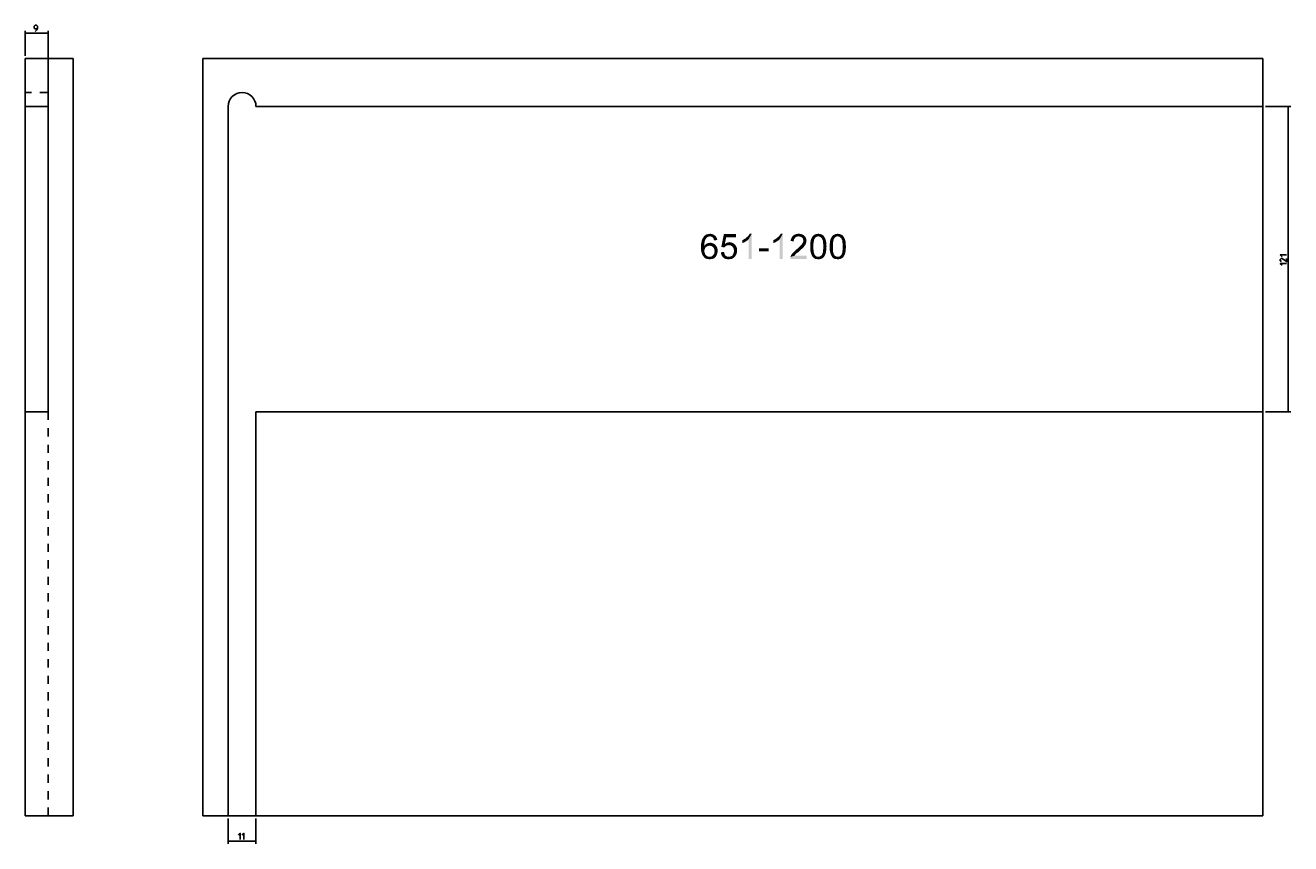
# Model space of a CAD drawing. Units: millimetres. Extents: x 51 to 552, y 72 to 396.
import ezdxf

# ---------------------------------------------------------------- set-up
doc = ezdxf.new("R2010")
doc.units = ezdxf.units.MM
doc.header["$LTSCALE"] = 32.67
doc.linetypes.add('HIDDEN', pattern=[0.2, 0.1, -0.1])
doc.layers.get('0').update_dxf_attribs({"linetype": 'CONTINUOUS'})
for name, color, linetype in [('ACHSEN', 7, 'CONTINUOUS'), ('DEFAULT_2', 8, 'HIDDEN'), ('DIMENSIONS', 7, 'CONTINUOUS')]:
    doc.layers.add(name, color=color, linetype=linetype)
doc.styles.get("Standard").update_dxf_attribs({"font": 'txt', "width": 0.8})
doc.dimstyles.new('DIMSTYLE_1', dxfattribs={"dimtxt": 2.5, "dimasz": 2.5, "dimexe": 0.18, "dimexo": 0.0625, "dimgap": 0.09, "dimtad": 1, "dimdsep": 46, "dimtxsty": 'STANDARD', "dimblk": '_FILLED', "dimblk1": '_FILLED', "dimblk2": '_FILLED', "dimcen": 0.09, "dimclrt": 5, "dimadec": 0, "dimazin": 0, "dimtp": 0.2, "dimtm": 0.2, "dimtfac": 1, "dimtofl": 0, "dimtmove": 0, "dimatfit": 3, "dimldrblk": '_FILLED', "dimfxl": 1, "dimtolj": 1, "dimarcsym": 0})
doc.dimstyles.new('DIMSTYLE_2', dxfattribs={"dimtxt": 2.5, "dimasz": 2.5, "dimexe": 0.18, "dimexo": 0.0625, "dimgap": 0.09, "dimtad": 1, "dimdsep": 46, "dimtxsty": 'STANDARD', "dimblk": '_FILLED', "dimblk1": '_FILLED', "dimblk2": '_FILLED', "dimcen": 0.09, "dimclrt": 5, "dimadec": 0, "dimazin": 0, "dimtp": 0.5, "dimtm": 0.5, "dimtfac": 1, "dimtofl": 0, "dimtmove": 0, "dimatfit": 3, "dimldrblk": '_FILLED', "dimfxl": 1, "dimtolj": 1, "dimarcsym": 0})

# ---------------------------------------------------------------- blocks, each defined once
blk = doc.blocks.new('_FILLED')
at = {"color": 0, "linetype": 'BYBLOCK'}
blk.add_solid([(0, 0), (-1, 0.15), (-1, -0.15)], dxfattribs=at)
blk = doc.blocks.new('*D0')
at = {"layer": 'DIMENSIONS', "color": 2, "linetype": 'CONTINUOUS'}
for p, q in [((130.96, 81.58), (130.96, 71.58)), ((141.96, 81.58), (141.96, 71.58)), ((130.96, 72.58), (136.46, 72.58)), ((141.96, 72.58), (136.46, 72.58))]:
    blk.add_line(p, q, dxfattribs=at)
at = {"layer": 'DIMENSIONS', "color": 2, "linetype": 'CONTINUOUS', "xscale": 2.5, "yscale": 2.5, "zscale": 2.5, "rotation": 180}
blk.add_blockref('_FILLED', (130.96, 72.58), dxfattribs=at)
at = {"layer": 'DIMENSIONS', "color": 2, "linetype": 'CONTINUOUS', "xscale": 2.5, "yscale": 2.5, "zscale": 2.5}
blk.add_blockref('_FILLED', (141.96, 72.58), dxfattribs=at)
blk = doc.blocks.new('*D1')
at = {"layer": 'DIMENSIONS', "color": 2, "linetype": 'CONTINUOUS'}
for p, q in [((50.56, 383.59), (50.56, 393.58)), ((50.56, 392.58), (55.06, 392.58)), ((59.56, 392.58), (55.06, 392.58)), ((59.56, 364.58), (59.56, 393.58))]:
    blk.add_line(p, q, dxfattribs=at)
at = {"layer": 'DIMENSIONS', "color": 2, "linetype": 'CONTINUOUS', "xscale": 2.5, "yscale": 2.5, "zscale": 2.5, "rotation": 180}
blk.add_blockref('_FILLED', (50.56, 392.58), dxfattribs=at)
at = {"layer": 'DIMENSIONS', "color": 2, "linetype": 'CONTINUOUS', "xscale": 2.5, "yscale": 2.5, "zscale": 2.5}
blk.add_blockref('_FILLED', (59.56, 392.58), dxfattribs=at)
blk = doc.blocks.new('*D2')
at = {"layer": 'DIMENSIONS', "color": 2, "linetype": 'CONTINUOUS'}
for p, q in [((541.96, 363.58), (551.96, 363.58)), ((550.96, 363.58), (550.96, 303.08)), ((550.96, 242.58), (550.96, 303.08)), ((541.96, 242.58), (551.96, 242.58))]:
    blk.add_line(p, q, dxfattribs=at)
at = {"layer": 'DIMENSIONS', "color": 2, "linetype": 'CONTINUOUS', "xscale": 2.5, "yscale": 2.5, "zscale": 2.5}
for p, rotation in [((550.96, 363.58), 90), ((550.96, 242.58), 270)]:
    blk.add_blockref('_FILLED', p, dxfattribs=dict(at, rotation=rotation))

msp = doc.modelspace()

# ---------------------------------------------------------------- linework, layer by layer
at = {"color": 7, "linetype": 'CONTINUOUS'}
for p, q in [((50.557, 82.585), (50.557, 382.585)), ((50.557, 382.585), (69.557, 382.585)), ((69.557, 382.585), (69.557, 82.585)), ((120.958, 82.585), (120.958, 382.585)), ((120.958, 382.585), (540.958, 382.585)), ((540.958, 82.585), (540.958, 382.585)), ((50.557, 363.585), (59.557, 363.585)), ((59.557, 363.585), (59.557, 242.585)), ((130.958, 82.585), (130.958, 363.585)), ((141.958, 363.585), (540.958, 363.585)), ((59.557, 242.585), (50.557, 242.585)), ((141.958, 82.585), (141.958, 242.585)), ((141.958, 242.585), (540.958, 242.585)), ((50.557, 82.585), (69.557, 82.585)), ((120.958, 82.585), (540.958, 82.585))]:
    msp.add_line(p, q, dxfattribs=at)
msp.add_arc((136.458, 363.585), 5.5, 0, 180, dxfattribs=at)
at = {"color": 5, "linetype": 'CONTINUOUS'}
for points in [[(320.262, 311.243), (320.114, 310.947), (318.707, 310.799)], [(320.262, 311.243), (318.707, 310.799), (318.929, 311.243)], [(318.707, 310.799), (320.114, 310.947), (319.892, 310.576)], [(320.484, 311.539), (318.929, 311.243), (319.151, 311.613)], [(318.929, 311.243), (320.484, 311.539), (320.262, 311.243)], [(321.299, 311.984), (321.003, 311.91), (319.151, 311.613)], [(321.299, 311.984), (319.151, 311.613), (319.373, 311.984)], [(321.003, 311.91), (320.781, 311.762), (319.151, 311.613)], [(319.151, 311.613), (320.781, 311.762), (320.484, 311.539)], [(321.818, 312.132), (319.373, 311.984), (319.595, 312.28)], [(321.818, 312.132), (321.521, 312.058), (319.373, 311.984)], [(319.373, 311.984), (321.521, 312.058), (321.299, 311.984)], [(323.818, 312.428), (319.595, 312.28), (319.892, 312.502)], [(321.818, 312.132), (319.595, 312.28), (323.818, 312.428)], [(323.447, 312.725), (319.892, 312.502), (320.188, 312.725)], [(319.892, 312.502), (323.447, 312.725), (323.818, 312.428)], [(320.188, 312.725), (320.484, 312.873), (323.003, 312.947)], [(320.188, 312.725), (323.003, 312.947), (323.447, 312.725)], [(323.003, 312.947), (320.484, 312.873), (320.781, 312.947)], [(321.521, 313.095), (322.484, 313.095), (320.781, 312.947)], [(321.521, 313.095), (320.781, 312.947), (321.151, 313.095)], [(320.781, 312.947), (322.484, 313.095), (323.003, 312.947)], [(321.521, 313.095), (321.892, 313.169), (322.484, 313.095)], [(321.818, 312.132), (323.818, 312.428), (324.188, 312.132)], [(324.188, 312.132), (322.188, 312.058), (321.818, 312.132)], [(322.484, 311.984), (322.188, 312.058), (324.188, 312.132)], [(322.781, 311.836), (322.484, 311.984), (324.188, 312.132)], [(322.781, 311.836), (324.188, 312.132), (324.41, 311.688)], [(324.41, 311.688), (323.003, 311.613), (322.781, 311.836)], [(323.151, 311.391), (323.003, 311.613), (324.41, 311.688)], [(323.299, 311.169), (323.151, 311.391), (324.41, 311.688)], [(323.299, 311.169), (324.41, 311.688), (324.632, 311.169)], [(324.632, 311.169), (323.373, 310.873), (323.299, 311.169)], [(323.373, 310.873), (324.632, 311.169), (324.781, 310.65)], [(324.781, 310.65), (323.521, 310.576), (323.373, 310.873)], [(328.262, 311.762), (326.336, 307.91), (327.373, 313.021)], [(328.262, 311.762), (327.744, 309.095), (326.336, 307.91)], [(327.373, 313.021), (332.114, 313.021), (328.262, 311.762)], [(328.262, 311.762), (332.114, 313.021), (332.114, 311.762)], [(334.707, 310.65), (335.151, 310.873), (337.151, 310.947)], [(334.707, 310.65), (337.151, 310.947), (336.632, 310.502)], [(337.151, 310.947), (335.151, 310.873), (335.669, 311.169)], [(335.669, 311.169), (336.04, 311.465), (338.41, 313.169)], [(337.151, 310.947), (335.669, 311.169), (338.41, 313.169)], [(336.04, 311.465), (336.484, 311.836), (338.41, 313.169)], [(336.484, 311.836), (336.855, 312.132), (338.41, 313.169)], [(336.855, 312.132), (337.151, 312.502), (338.41, 313.169)], [(337.151, 312.502), (337.373, 312.799), (338.41, 313.169)], [(337.151, 303.169), (337.151, 310.947), (338.41, 313.169)], [(337.151, 303.169), (338.41, 313.169), (338.41, 303.169)], [(338.41, 313.169), (337.373, 312.799), (337.595, 313.169)], [(347.003, 310.65), (347.447, 310.873), (349.447, 310.947)], [(347.003, 310.65), (349.447, 310.947), (348.929, 310.502)], [(349.447, 310.947), (347.447, 310.873), (347.966, 311.169)], [(347.966, 311.169), (348.336, 311.465), (350.707, 313.169)], [(349.447, 310.947), (347.966, 311.169), (350.707, 313.169)], [(348.336, 311.465), (348.781, 311.836), (350.707, 313.169)], [(348.781, 311.836), (349.151, 312.132), (350.707, 313.169)], [(349.151, 312.132), (349.447, 312.502), (350.707, 313.169)], [(349.447, 312.502), (349.669, 312.799), (350.707, 313.169)], [(349.447, 303.169), (349.447, 310.947), (350.707, 313.169)], [(349.447, 303.169), (350.707, 313.169), (350.707, 303.169)], [(350.707, 313.169), (349.669, 312.799), (349.892, 313.169)], [(355.077, 310.576), (353.818, 310.28), (353.892, 310.873)], [(355.373, 311.243), (353.892, 310.873), (354.114, 311.465)], [(355.373, 311.243), (355.151, 310.947), (353.892, 310.873)], [(353.892, 310.873), (355.151, 310.947), (355.077, 310.576)], [(356.188, 311.984), (355.818, 311.762), (354.114, 311.465)], [(356.188, 311.984), (354.114, 311.465), (354.41, 311.984)], [(355.818, 311.762), (355.595, 311.539), (354.114, 311.465)], [(354.114, 311.465), (355.595, 311.539), (355.373, 311.243)], [(359.225, 312.354), (354.41, 311.984), (354.781, 312.428)], [(359.225, 312.354), (357.003, 312.132), (354.41, 311.984)], [(357.003, 312.132), (356.558, 312.058), (354.41, 311.984)], [(354.41, 311.984), (356.558, 312.058), (356.188, 311.984)], [(358.781, 312.725), (354.781, 312.428), (355.225, 312.725)], [(354.781, 312.428), (358.781, 312.725), (359.225, 312.354)], [(358.262, 312.947), (355.225, 312.725), (355.744, 312.947)], [(355.225, 312.725), (358.262, 312.947), (358.781, 312.725)], [(357.669, 313.095), (355.744, 312.947), (356.336, 313.095)], [(355.744, 312.947), (357.669, 313.095), (358.262, 312.947)], [(356.336, 313.095), (357.003, 313.169), (357.669, 313.095)], [(357.373, 312.058), (357.003, 312.132), (359.225, 312.354)], [(357.744, 311.984), (357.373, 312.058), (359.225, 312.354)], [(357.744, 311.984), (359.225, 312.354), (359.595, 311.91)], [(359.595, 311.91), (358.04, 311.836), (357.744, 311.984)], [(358.336, 311.613), (358.04, 311.836), (359.595, 311.91)], [(358.336, 311.613), (359.595, 311.91), (359.892, 311.465)], [(359.892, 311.465), (358.558, 311.391), (358.336, 311.613)], [(358.707, 311.095), (358.558, 311.391), (359.892, 311.465)], [(358.707, 311.095), (359.892, 311.465), (360.04, 310.947)], [(360.04, 310.947), (358.781, 310.799), (358.707, 311.095)], [(358.855, 310.428), (358.781, 310.799), (360.04, 310.947)], [(358.855, 310.428), (360.04, 310.947), (360.114, 310.354)], [(363.151, 310.873), (361.744, 310.354), (361.892, 310.947)], [(363.151, 310.873), (363.077, 310.502), (361.744, 310.354)], [(363.447, 311.391), (363.299, 311.169), (361.892, 310.947)], [(363.447, 311.391), (361.892, 310.947), (362.114, 311.391)], [(361.892, 310.947), (363.299, 311.169), (363.151, 310.873)], [(363.669, 311.688), (362.114, 311.391), (362.336, 311.836)], [(362.114, 311.391), (363.669, 311.688), (363.447, 311.391)], [(364.781, 312.132), (362.336, 311.836), (362.632, 312.28)], [(364.781, 312.132), (364.336, 312.058), (362.336, 311.836)], [(364.336, 312.058), (364.04, 311.91), (362.336, 311.836)], [(362.336, 311.836), (364.04, 311.91), (363.669, 311.688)], [(366.781, 312.428), (362.632, 312.28), (363.003, 312.576)], [(364.781, 312.132), (362.632, 312.28), (366.781, 312.428)], [(366.188, 312.799), (366.484, 312.65), (363.003, 312.576)], [(366.188, 312.799), (363.003, 312.576), (363.373, 312.799)], [(363.003, 312.576), (366.484, 312.65), (366.781, 312.428)], [(365.521, 313.021), (365.892, 312.947), (363.373, 312.799)], [(365.521, 313.021), (363.373, 312.799), (363.818, 313.021)], [(363.373, 312.799), (365.892, 312.947), (366.188, 312.799)], [(365.151, 313.095), (363.818, 313.021), (364.262, 313.095)], [(363.818, 313.021), (365.151, 313.095), (365.521, 313.021)], [(364.262, 313.095), (364.781, 313.169), (365.151, 313.095)], [(364.781, 312.132), (366.781, 312.428), (367.003, 312.132)], [(367.003, 312.132), (365.151, 312.058), (364.781, 312.132)], [(365.521, 311.91), (365.151, 312.058), (367.003, 312.132)], [(365.521, 311.91), (367.003, 312.132), (367.151, 311.91)], [(367.151, 311.91), (365.892, 311.613), (365.521, 311.91)], [(365.892, 311.613), (367.151, 311.91), (367.373, 311.539)], [(367.373, 311.539), (366.188, 311.317), (365.892, 311.613)], [(366.188, 311.317), (367.373, 311.539), (367.521, 311.243)], [(367.521, 311.243), (366.336, 311.095), (366.188, 311.317)], [(366.41, 310.799), (366.336, 311.095), (367.521, 311.243)], [(366.41, 310.799), (367.521, 311.243), (367.669, 310.799)], [(370.855, 310.873), (369.447, 310.354), (369.595, 310.947)], [(370.855, 310.873), (370.781, 310.502), (369.447, 310.354)], [(371.151, 311.391), (371.003, 311.169), (369.595, 310.947)], [(371.151, 311.391), (369.595, 310.947), (369.818, 311.391)], [(369.595, 310.947), (371.003, 311.169), (370.855, 310.873)], [(371.373, 311.688), (369.818, 311.391), (370.04, 311.836)], [(369.818, 311.391), (371.373, 311.688), (371.151, 311.391)], [(372.484, 312.132), (370.04, 311.836), (370.336, 312.28)], [(372.484, 312.132), (372.04, 312.058), (370.04, 311.836)], [(372.04, 312.058), (371.744, 311.91), (370.04, 311.836)], [(370.04, 311.836), (371.744, 311.91), (371.373, 311.688)], [(374.484, 312.428), (370.336, 312.28), (370.707, 312.576)], [(372.484, 312.132), (370.336, 312.28), (374.484, 312.428)], [(373.892, 312.799), (374.188, 312.65), (370.707, 312.576)], [(373.892, 312.799), (370.707, 312.576), (371.077, 312.799)], [(370.707, 312.576), (374.188, 312.65), (374.484, 312.428)], [(373.225, 313.021), (373.595, 312.947), (371.077, 312.799)], [(373.225, 313.021), (371.077, 312.799), (371.521, 313.021)], [(371.077, 312.799), (373.595, 312.947), (373.892, 312.799)], [(372.855, 313.095), (371.521, 313.021), (371.966, 313.095)], [(371.521, 313.021), (372.855, 313.095), (373.225, 313.021)], [(371.966, 313.095), (372.484, 313.169), (372.855, 313.095)], [(372.484, 312.132), (374.484, 312.428), (374.707, 312.132)], [(374.707, 312.132), (372.855, 312.058), (372.484, 312.132)], [(373.225, 311.91), (372.855, 312.058), (374.707, 312.132)], [(373.225, 311.91), (374.707, 312.132), (374.855, 311.91)], [(374.855, 311.91), (373.595, 311.613), (373.225, 311.91)], [(373.595, 311.613), (374.855, 311.91), (375.077, 311.539)], [(375.077, 311.539), (373.892, 311.317), (373.595, 311.613)], [(373.892, 311.317), (375.077, 311.539), (375.225, 311.243)], [(375.225, 311.243), (374.04, 311.095), (373.892, 311.317)], [(374.114, 310.799), (374.04, 311.095), (375.225, 311.243)], [(374.114, 310.799), (375.225, 311.243), (375.373, 310.799)], [(319.669, 309.539), (318.336, 309.169), (318.484, 309.762)], [(318.336, 309.169), (319.669, 309.539), (319.595, 308.947)], [(319.595, 308.947), (318.336, 308.502), (318.336, 309.169)], [(318.336, 308.502), (319.595, 308.947), (319.595, 308.28)], [(319.595, 308.28), (318.336, 307.836), (318.336, 308.502)], [(320.855, 308.28), (320.558, 308.058), (318.336, 307.836)], [(319.595, 308.28), (320.855, 308.28), (318.336, 307.836)], [(318.336, 307.836), (320.558, 308.058), (320.188, 307.836)], [(320.188, 307.836), (319.966, 307.539), (318.336, 307.169)], [(320.188, 307.836), (318.336, 307.169), (318.336, 307.836)], [(318.336, 307.169), (319.966, 307.539), (319.818, 307.169)], [(319.818, 307.169), (319.669, 306.799), (318.336, 306.576)], [(319.818, 307.169), (318.336, 306.576), (318.336, 307.169)], [(318.336, 306.576), (319.669, 306.799), (319.669, 306.354)], [(319.669, 306.354), (318.41, 306.058), (318.336, 306.576)], [(318.41, 306.058), (319.669, 306.354), (319.669, 306.058)], [(319.669, 306.058), (318.558, 305.613), (318.41, 306.058)], [(319.744, 310.132), (318.484, 309.762), (318.558, 310.28)], [(318.484, 309.762), (319.744, 310.132), (319.669, 309.539)], [(319.892, 310.576), (318.558, 310.28), (318.707, 310.799)], [(318.558, 310.28), (319.892, 310.576), (319.744, 310.132)], [(319.669, 306.058), (319.669, 305.762), (318.558, 305.613)], [(321.669, 308.428), (319.595, 308.28), (319.818, 308.576)], [(321.669, 308.428), (321.225, 308.354), (319.595, 308.28)], [(319.595, 308.28), (321.225, 308.354), (320.855, 308.28)], [(324.04, 308.65), (319.818, 308.576), (320.04, 308.873)], [(321.669, 308.428), (319.818, 308.576), (324.04, 308.65)], [(323.595, 309.095), (320.04, 308.873), (320.336, 309.095)], [(320.04, 308.873), (323.595, 309.095), (324.04, 308.65)], [(320.336, 309.095), (320.632, 309.243), (323.077, 309.317)], [(320.336, 309.095), (323.077, 309.317), (323.595, 309.095)], [(323.077, 309.317), (320.632, 309.243), (320.929, 309.391)], [(320.929, 309.391), (321.299, 309.465), (322.558, 309.539)], [(320.929, 309.391), (322.558, 309.539), (323.077, 309.317)], [(322.558, 309.539), (321.299, 309.465), (321.595, 309.539)], [(321.595, 309.539), (321.966, 309.613), (322.558, 309.539)], [(322.114, 308.354), (321.669, 308.428), (324.04, 308.65)], [(322.484, 308.28), (322.114, 308.354), (324.04, 308.65)], [(322.484, 308.28), (324.04, 308.65), (324.41, 308.206)], [(324.41, 308.206), (322.781, 308.058), (322.484, 308.28)], [(323.077, 307.836), (322.781, 308.058), (324.41, 308.206)], [(323.077, 307.836), (324.41, 308.206), (324.707, 307.688)], [(324.707, 307.688), (323.299, 307.539), (323.077, 307.836)], [(323.521, 307.169), (323.299, 307.539), (324.707, 307.688)], [(323.521, 307.169), (324.707, 307.688), (324.855, 307.021)], [(324.855, 307.021), (323.595, 306.725), (323.521, 307.169)], [(323.595, 306.725), (324.855, 307.021), (324.929, 306.354)], [(324.929, 306.354), (323.669, 306.28), (323.595, 306.725)], [(324.855, 305.91), (323.595, 305.762), (323.669, 306.28)], [(323.595, 305.762), (324.855, 305.91), (324.781, 305.465)], [(323.669, 306.28), (324.929, 306.354), (324.855, 305.91)], [(326.188, 305.836), (327.447, 305.91), (327.521, 305.465)], [(327.744, 309.095), (328.707, 308.576), (326.336, 307.91)], [(328.707, 308.576), (328.484, 308.502), (326.336, 307.91)], [(328.484, 308.502), (328.262, 308.354), (326.336, 307.91)], [(328.262, 308.354), (327.892, 308.058), (326.336, 307.91)], [(326.336, 307.91), (327.892, 308.058), (327.595, 307.762)], [(331.225, 309.317), (327.744, 309.095), (328.188, 309.391)], [(327.744, 309.095), (331.225, 309.317), (331.744, 308.873)], [(327.744, 309.095), (331.744, 308.873), (329.299, 308.65)], [(327.744, 309.095), (329.299, 308.65), (328.707, 308.576)], [(330.781, 309.539), (328.188, 309.391), (328.632, 309.613)], [(328.188, 309.391), (330.781, 309.539), (331.225, 309.317)], [(330.188, 309.762), (328.632, 309.613), (329.077, 309.762)], [(328.632, 309.613), (330.188, 309.762), (330.781, 309.539)], [(328.707, 308.576), (329.299, 308.65), (329.003, 308.576)], [(329.077, 309.762), (329.595, 309.836), (330.188, 309.762)], [(329.744, 308.576), (329.299, 308.65), (331.744, 308.873)], [(330.188, 308.502), (329.744, 308.576), (331.744, 308.873)], [(330.188, 308.502), (331.744, 308.873), (332.114, 308.428)], [(332.114, 308.428), (330.484, 308.28), (330.188, 308.502)], [(330.781, 308.058), (330.484, 308.28), (332.114, 308.428)], [(330.781, 308.058), (332.114, 308.428), (332.41, 307.836)], [(332.41, 307.836), (331.003, 307.688), (330.781, 308.058)], [(331.225, 307.317), (331.003, 307.688), (332.41, 307.836)], [(331.225, 307.317), (332.41, 307.836), (332.558, 307.243)], [(332.558, 307.243), (331.299, 306.873), (331.225, 307.317)], [(332.558, 305.91), (331.225, 305.465), (331.299, 305.91)], [(331.225, 305.465), (332.558, 305.91), (332.41, 305.317)], [(331.299, 306.873), (332.558, 307.243), (332.632, 306.576)], [(332.632, 306.576), (331.373, 306.428), (331.299, 306.873)], [(331.299, 305.91), (331.373, 306.428), (332.632, 306.576)], [(331.299, 305.91), (332.632, 306.576), (332.558, 305.91)], [(336.632, 310.502), (334.707, 309.465), (334.707, 310.65)], [(336.632, 310.502), (335.966, 310.058), (334.707, 309.465)], [(335.966, 310.058), (335.299, 309.688), (334.707, 309.465)], [(345.151, 307.317), (341.299, 306.132), (341.299, 307.317)], [(341.299, 306.132), (345.151, 307.317), (345.151, 306.132)], [(348.929, 310.502), (347.003, 309.465), (347.003, 310.65)], [(348.929, 310.502), (348.262, 310.058), (347.003, 309.465)], [(348.262, 310.058), (347.595, 309.688), (347.003, 309.465)], [(353.818, 310.28), (355.077, 310.576), (355.077, 310.132)], [(356.781, 305.836), (354.781, 305.688), (355.151, 306.058)], [(357.225, 306.28), (355.151, 306.058), (355.595, 306.502)], [(355.151, 306.058), (357.225, 306.28), (356.781, 305.836)], [(357.818, 306.799), (355.595, 306.502), (356.04, 306.873)], [(355.595, 306.502), (357.818, 306.799), (357.225, 306.28)], [(358.336, 307.243), (356.04, 306.873), (356.484, 307.243)], [(356.04, 306.873), (358.336, 307.243), (357.818, 306.799)], [(356.484, 307.243), (356.781, 307.539), (358.781, 307.688)], [(356.484, 307.243), (358.781, 307.688), (358.336, 307.243)], [(358.781, 307.688), (356.781, 307.539), (357.151, 307.836)], [(359.077, 307.984), (357.151, 307.836), (357.447, 308.132)], [(357.151, 307.836), (359.077, 307.984), (358.781, 307.688)], [(359.299, 308.354), (357.447, 308.132), (357.669, 308.354)], [(357.447, 308.132), (359.299, 308.354), (359.077, 307.984)], [(357.669, 308.354), (357.892, 308.576), (359.521, 308.65)], [(357.669, 308.354), (359.521, 308.65), (359.299, 308.354)], [(359.521, 308.65), (357.892, 308.576), (358.114, 308.799)], [(359.744, 308.947), (358.114, 308.799), (358.262, 309.021)], [(358.114, 308.799), (359.744, 308.947), (359.521, 308.65)], [(359.818, 309.243), (358.262, 309.021), (358.484, 309.391)], [(358.262, 309.021), (359.818, 309.243), (359.744, 308.947)], [(358.484, 309.391), (358.707, 309.762), (360.04, 309.836)], [(358.484, 309.391), (360.04, 309.836), (359.818, 309.243)], [(360.04, 309.836), (358.707, 309.762), (358.781, 310.058)], [(360.114, 310.354), (358.781, 310.058), (358.855, 310.428)], [(358.781, 310.058), (360.114, 310.354), (360.04, 309.836)], [(362.929, 309.688), (362.855, 309.169), (361.595, 308.873)], [(362.929, 309.688), (361.595, 308.873), (361.669, 309.688)], [(361.595, 308.873), (362.855, 309.169), (362.855, 308.65)], [(362.855, 308.65), (361.595, 308.058), (361.595, 308.873)], [(361.595, 308.058), (362.855, 308.65), (362.855, 308.058)], [(362.855, 308.058), (362.855, 307.465), (361.595, 307.391)], [(362.855, 308.058), (361.595, 307.391), (361.595, 308.058)], [(361.595, 307.391), (362.855, 307.465), (362.855, 306.947)], [(362.855, 306.947), (361.595, 306.725), (361.595, 307.391)], [(361.595, 306.725), (362.855, 306.947), (362.929, 306.428)], [(362.929, 306.428), (361.669, 306.206), (361.595, 306.725)], [(363.003, 310.132), (361.669, 309.688), (361.744, 310.354)], [(361.669, 309.688), (363.003, 310.132), (362.929, 309.688)], [(361.669, 306.206), (362.929, 306.428), (362.929, 305.984)], [(362.929, 305.984), (361.818, 305.613), (361.669, 306.206)], [(361.744, 310.354), (363.077, 310.502), (363.003, 310.132)], [(361.818, 305.613), (362.929, 305.984), (363.077, 305.613)], [(367.669, 310.799), (366.558, 310.428), (366.41, 310.799)], [(366.558, 310.428), (367.669, 310.799), (367.818, 310.428)], [(367.818, 310.428), (366.632, 310.058), (366.558, 310.428)], [(367.818, 305.836), (366.558, 305.613), (366.632, 305.984)], [(366.632, 310.058), (367.818, 310.428), (367.892, 309.91)], [(367.892, 309.91), (366.632, 309.688), (366.632, 310.058)], [(366.632, 309.688), (367.892, 309.91), (367.966, 309.391)], [(367.966, 309.391), (366.707, 309.169), (366.632, 309.688)], [(367.892, 306.502), (366.632, 306.428), (366.707, 306.947)], [(366.632, 305.984), (366.632, 306.428), (367.892, 306.502)], [(366.632, 305.984), (367.892, 306.502), (367.818, 305.836)], [(366.707, 309.169), (367.966, 309.391), (367.966, 308.725)], [(367.966, 308.725), (366.707, 308.65), (366.707, 309.169)], [(366.781, 308.058), (366.707, 308.65), (367.966, 308.725)], [(368.04, 308.058), (366.707, 307.465), (366.781, 308.058)], [(366.707, 307.465), (368.04, 308.058), (367.966, 307.243)], [(367.966, 307.243), (366.707, 306.947), (366.707, 307.465)], [(366.707, 306.947), (367.966, 307.243), (367.892, 306.502)], [(366.781, 308.058), (367.966, 308.725), (368.04, 308.058)], [(370.632, 309.688), (370.558, 309.169), (369.299, 308.873)], [(370.632, 309.688), (369.299, 308.873), (369.373, 309.688)], [(369.299, 308.873), (370.558, 309.169), (370.558, 308.65)], [(370.558, 308.65), (369.299, 308.058), (369.299, 308.873)], [(369.299, 308.058), (370.558, 308.65), (370.558, 308.058)], [(370.558, 308.058), (370.558, 307.465), (369.299, 307.391)], [(370.558, 308.058), (369.299, 307.391), (369.299, 308.058)], [(369.299, 307.391), (370.558, 307.465), (370.558, 306.947)], [(370.558, 306.947), (369.299, 306.725), (369.299, 307.391)], [(369.299, 306.725), (370.558, 306.947), (370.632, 306.428)], [(370.632, 306.428), (369.373, 306.206), (369.299, 306.725)], [(370.707, 310.132), (369.373, 309.688), (369.447, 310.354)], [(369.373, 309.688), (370.707, 310.132), (370.632, 309.688)], [(369.373, 306.206), (370.632, 306.428), (370.632, 305.984)], [(370.632, 305.984), (369.521, 305.613), (369.373, 306.206)], [(369.447, 310.354), (370.781, 310.502), (370.707, 310.132)], [(369.521, 305.613), (370.632, 305.984), (370.781, 305.613)], [(375.373, 310.799), (374.262, 310.428), (374.114, 310.799)], [(374.262, 310.428), (375.373, 310.799), (375.521, 310.428)], [(375.521, 310.428), (374.336, 310.058), (374.262, 310.428)], [(375.521, 305.836), (374.262, 305.613), (374.336, 305.984)], [(374.336, 310.058), (375.521, 310.428), (375.595, 309.91)], [(375.595, 309.91), (374.336, 309.688), (374.336, 310.058)], [(374.336, 309.688), (375.595, 309.91), (375.669, 309.391)], [(375.669, 309.391), (374.41, 309.169), (374.336, 309.688)], [(375.595, 306.502), (374.336, 306.428), (374.41, 306.947)], [(374.336, 305.984), (374.336, 306.428), (375.595, 306.502)], [(374.336, 305.984), (375.595, 306.502), (375.521, 305.836)], [(374.41, 309.169), (375.669, 309.391), (375.669, 308.725)], [(375.669, 308.725), (374.41, 308.65), (374.41, 309.169)], [(374.484, 308.058), (374.41, 308.65), (375.669, 308.725)], [(375.744, 308.058), (374.41, 307.465), (374.484, 308.058)], [(374.41, 307.465), (375.744, 308.058), (375.669, 307.243)], [(375.669, 307.243), (374.41, 306.947), (374.41, 307.465)], [(374.41, 306.947), (375.669, 307.243), (375.595, 306.502)], [(374.484, 308.058), (375.669, 308.725), (375.744, 308.058)], [(318.558, 305.613), (319.669, 305.762), (319.818, 305.465)], [(319.818, 305.465), (318.707, 305.169), (318.558, 305.613)], [(318.707, 305.169), (319.818, 305.465), (319.892, 305.169)], [(319.892, 305.169), (318.855, 304.725), (318.707, 305.169)], [(319.892, 305.169), (320.04, 304.873), (318.855, 304.725)], [(318.855, 304.725), (320.04, 304.873), (320.262, 304.65)], [(320.262, 304.65), (319.077, 304.428), (318.855, 304.725)], [(320.262, 304.65), (320.41, 304.502), (319.077, 304.428)], [(319.077, 304.428), (320.41, 304.502), (320.632, 304.28)], [(320.632, 304.28), (319.299, 304.132), (319.077, 304.428)], [(320.632, 304.28), (320.929, 304.206), (319.299, 304.132)], [(319.299, 304.132), (320.929, 304.206), (321.151, 304.058)], [(321.151, 304.058), (319.521, 303.836), (319.299, 304.132)], [(322.114, 304.058), (324.04, 303.91), (319.521, 303.836)], [(321.669, 304.058), (322.114, 304.058), (319.521, 303.836)], [(321.447, 304.058), (321.669, 304.058), (319.521, 303.836)], [(321.151, 304.058), (321.447, 304.058), (319.521, 303.836)], [(319.818, 303.613), (319.521, 303.836), (324.04, 303.91)], [(319.818, 303.613), (324.04, 303.91), (323.744, 303.613)], [(323.744, 303.613), (320.04, 303.391), (319.818, 303.613)], [(320.04, 303.391), (323.744, 303.613), (323.373, 303.391)], [(323.373, 303.391), (320.41, 303.243), (320.04, 303.391)], [(320.41, 303.243), (323.373, 303.391), (323.003, 303.243)], [(323.003, 303.243), (320.707, 303.169), (320.41, 303.243)], [(320.707, 303.169), (323.003, 303.243), (322.632, 303.169)], [(322.632, 303.169), (321.003, 303.095), (320.707, 303.169)], [(321.373, 303.095), (321.003, 303.095), (322.632, 303.169)], [(321.373, 303.095), (322.632, 303.169), (322.188, 303.095)], [(322.188, 303.095), (321.744, 303.021), (321.373, 303.095)], [(322.114, 304.058), (322.484, 304.206), (324.262, 304.28)], [(322.114, 304.058), (324.262, 304.28), (324.04, 303.91)], [(324.262, 304.28), (322.484, 304.206), (322.781, 304.354)], [(324.484, 304.65), (322.781, 304.354), (323.077, 304.65)], [(322.781, 304.354), (324.484, 304.65), (324.262, 304.28)], [(323.077, 304.65), (323.299, 304.947), (324.632, 305.021)], [(323.077, 304.65), (324.632, 305.021), (324.484, 304.65)], [(324.632, 305.021), (323.299, 304.947), (323.521, 305.317)], [(324.781, 305.465), (323.521, 305.317), (323.595, 305.762)], [(323.521, 305.317), (324.781, 305.465), (324.632, 305.021)], [(327.521, 305.465), (326.262, 305.169), (326.188, 305.836)], [(326.262, 305.169), (327.521, 305.465), (327.669, 305.095)], [(327.669, 305.095), (326.484, 304.65), (326.262, 305.169)], [(327.669, 305.095), (327.818, 304.725), (326.484, 304.65)], [(326.484, 304.65), (327.818, 304.725), (328.04, 304.502)], [(328.04, 304.502), (326.707, 304.206), (326.484, 304.65)], [(328.04, 304.502), (328.336, 304.28), (326.707, 304.206)], [(326.707, 304.206), (328.336, 304.28), (328.558, 304.132)], [(328.558, 304.132), (327.077, 303.762), (326.707, 304.206)], [(328.558, 304.132), (328.929, 304.058), (327.077, 303.762)], [(329.744, 304.058), (331.595, 303.91), (327.077, 303.762)], [(329.299, 304.058), (329.744, 304.058), (327.077, 303.762)], [(328.929, 304.058), (329.299, 304.058), (327.077, 303.762)], [(327.077, 303.762), (331.595, 303.91), (331.299, 303.688)], [(331.299, 303.688), (327.595, 303.391), (327.077, 303.762)], [(331.299, 303.688), (331.003, 303.465), (327.595, 303.391)], [(327.595, 303.391), (331.003, 303.465), (330.707, 303.317)], [(330.707, 303.317), (328.04, 303.169), (327.595, 303.391)], [(330.04, 303.169), (328.04, 303.169), (330.707, 303.317)], [(330.04, 303.169), (328.632, 303.095), (328.04, 303.169)], [(328.632, 303.095), (330.04, 303.169), (329.669, 303.095)], [(329.669, 303.095), (329.299, 303.021), (328.632, 303.095)], [(331.818, 304.206), (329.744, 304.058), (330.114, 304.206)], [(329.744, 304.058), (331.818, 304.206), (331.595, 303.91)], [(330.04, 303.169), (330.707, 303.317), (330.41, 303.169)], [(330.114, 304.206), (330.484, 304.354), (332.188, 304.725)], [(330.114, 304.206), (332.188, 304.725), (331.818, 304.206)], [(330.484, 304.354), (330.781, 304.65), (332.188, 304.725)], [(332.188, 304.725), (330.781, 304.65), (331.003, 305.021)], [(332.41, 305.317), (331.003, 305.021), (331.225, 305.465)], [(331.003, 305.021), (332.41, 305.317), (332.188, 304.725)], [(353.669, 303.613), (353.744, 303.984), (360.188, 304.428)], [(353.669, 303.169), (353.669, 303.613), (360.188, 304.428)], [(353.669, 303.169), (360.188, 304.428), (360.188, 303.169)], [(355.521, 304.725), (355.299, 304.428), (353.744, 303.984)], [(355.521, 304.725), (353.744, 303.984), (354.04, 304.725)], [(355.299, 304.428), (360.188, 304.428), (353.744, 303.984)], [(356.04, 305.243), (354.04, 304.725), (354.484, 305.391)], [(356.04, 305.243), (355.818, 305.021), (354.04, 304.725)], [(354.04, 304.725), (355.818, 305.021), (355.521, 304.725)], [(356.336, 305.539), (354.484, 305.391), (354.781, 305.688)], [(354.484, 305.391), (356.336, 305.539), (356.04, 305.243)], [(354.781, 305.688), (356.781, 305.836), (356.336, 305.539)], [(363.077, 305.613), (361.966, 305.169), (361.818, 305.613)], [(363.077, 305.613), (363.151, 305.317), (361.966, 305.169)], [(361.966, 305.169), (363.151, 305.317), (363.225, 305.021)], [(363.225, 305.021), (362.114, 304.725), (361.966, 305.169)], [(363.225, 305.021), (363.373, 304.799), (362.114, 304.725)], [(362.114, 304.725), (363.373, 304.799), (363.669, 304.428)], [(363.669, 304.428), (362.336, 304.354), (362.114, 304.725)], [(362.336, 304.354), (363.669, 304.428), (364.04, 304.206)], [(364.04, 304.206), (362.558, 303.984), (362.336, 304.354)], [(364.04, 304.206), (364.41, 304.058), (362.558, 303.984)], [(364.781, 304.058), (365.151, 304.058), (362.558, 303.984)], [(364.41, 304.058), (364.781, 304.058), (362.558, 303.984)], [(366.929, 303.836), (362.558, 303.984), (365.151, 304.058)], [(366.929, 303.836), (362.781, 303.762), (362.558, 303.984)], [(363.003, 303.539), (362.781, 303.762), (366.929, 303.836)], [(363.003, 303.539), (366.929, 303.836), (366.558, 303.539)], [(366.558, 303.539), (363.225, 303.391), (363.003, 303.539)], [(363.225, 303.391), (366.558, 303.539), (366.188, 303.317)], [(366.188, 303.317), (363.521, 303.243), (363.225, 303.391)], [(363.818, 303.169), (363.521, 303.243), (366.188, 303.317)], [(363.818, 303.169), (366.188, 303.317), (365.744, 303.169)], [(365.744, 303.169), (364.114, 303.095), (363.818, 303.169)], [(364.41, 303.095), (364.114, 303.095), (365.744, 303.169)], [(364.41, 303.095), (365.744, 303.169), (365.299, 303.095)], [(365.299, 303.095), (364.781, 303.021), (364.41, 303.095)], [(365.151, 304.058), (365.521, 304.206), (367.225, 304.28)], [(365.151, 304.058), (367.225, 304.28), (366.929, 303.836)], [(367.225, 304.28), (365.521, 304.206), (365.892, 304.502)], [(367.447, 304.725), (365.892, 304.502), (366.188, 304.799)], [(365.892, 304.502), (367.447, 304.725), (367.225, 304.28)], [(366.188, 304.799), (366.336, 305.021), (367.669, 305.243)], [(366.188, 304.799), (367.669, 305.243), (367.447, 304.725)], [(367.669, 305.243), (366.336, 305.021), (366.41, 305.317)], [(366.41, 305.317), (366.558, 305.613), (367.818, 305.836)], [(366.41, 305.317), (367.818, 305.836), (367.669, 305.243)], [(370.781, 305.613), (369.669, 305.169), (369.521, 305.613)], [(370.781, 305.613), (370.855, 305.317), (369.669, 305.169)], [(369.669, 305.169), (370.855, 305.317), (370.929, 305.021)], [(370.929, 305.021), (369.818, 304.725), (369.669, 305.169)], [(370.929, 305.021), (371.077, 304.799), (369.818, 304.725)], [(369.818, 304.725), (371.077, 304.799), (371.373, 304.428)], [(371.373, 304.428), (370.04, 304.354), (369.818, 304.725)], [(370.04, 304.354), (371.373, 304.428), (371.744, 304.206)], [(371.744, 304.206), (370.262, 303.984), (370.04, 304.354)], [(371.744, 304.206), (372.114, 304.058), (370.262, 303.984)], [(372.484, 304.058), (372.855, 304.058), (370.262, 303.984)], [(372.114, 304.058), (372.484, 304.058), (370.262, 303.984)], [(374.632, 303.836), (370.262, 303.984), (372.855, 304.058)], [(374.632, 303.836), (370.484, 303.762), (370.262, 303.984)], [(370.707, 303.539), (370.484, 303.762), (374.632, 303.836)], [(370.707, 303.539), (374.632, 303.836), (374.262, 303.539)], [(374.262, 303.539), (370.929, 303.391), (370.707, 303.539)], [(370.929, 303.391), (374.262, 303.539), (373.892, 303.317)], [(373.892, 303.317), (371.225, 303.243), (370.929, 303.391)], [(371.521, 303.169), (371.225, 303.243), (373.892, 303.317)], [(371.521, 303.169), (373.892, 303.317), (373.447, 303.169)], [(373.447, 303.169), (371.818, 303.095), (371.521, 303.169)], [(372.114, 303.095), (371.818, 303.095), (373.447, 303.169)], [(372.114, 303.095), (373.447, 303.169), (373.003, 303.095)], [(373.003, 303.095), (372.484, 303.021), (372.114, 303.095)], [(372.855, 304.058), (373.225, 304.206), (374.929, 304.28)], [(372.855, 304.058), (374.929, 304.28), (374.632, 303.836)], [(374.929, 304.28), (373.225, 304.206), (373.595, 304.502)], [(375.151, 304.725), (373.595, 304.502), (373.892, 304.799)], [(373.595, 304.502), (375.151, 304.725), (374.929, 304.28)], [(373.892, 304.799), (374.04, 305.021), (375.373, 305.243)], [(373.892, 304.799), (375.373, 305.243), (375.151, 304.725)], [(375.373, 305.243), (374.04, 305.021), (374.114, 305.317)], [(374.114, 305.317), (374.262, 305.613), (375.521, 305.836)], [(374.114, 305.317), (375.521, 305.836), (375.373, 305.243)]]:
    msp.add_solid(points, dxfattribs=at)
at = {"layer": 'ACHSEN', "color": 8, "linetype": 'HIDDEN'}
for p, q in [((59.557, 369.085), (50.557, 369.085)), ((59.557, 363.585), (59.557, 369.085))]:
    msp.add_line(p, q, dxfattribs=at)
at = {"layer": 'DEFAULT_2', "color": 8, "linetype": 'HIDDEN'}
msp.add_line((59.557, 82.585), (59.557, 242.585), dxfattribs=at)
at = {"layer": 'DIMENSIONS', "color": 5, "linetype": 'CONTINUOUS'}
for points in [[(54.432, 393.21), (55.146, 393.924), (55.325, 394.638), (55.325, 395.353), (54.968, 395.71), (54.432, 395.71), (54.075, 395.353), (54.075, 394.638), (54.432, 394.281), (55.206, 394.281)], [(548.547, 304.067), (547.833, 304.781), (550.333, 304.781)], [(550.333, 303.353), (550.333, 302.103), (548.547, 303.353), (548.19, 303.353), (547.833, 302.996), (547.833, 302.46), (548.369, 302.103)], [(548.547, 300.674), (547.833, 301.388), (550.333, 301.388)], [(135.03, 74.996), (135.744, 75.71), (135.744, 73.21)], [(136.458, 74.996), (137.172, 75.71), (137.172, 73.21)]]:
    msp.add_lwpolyline(points, dxfattribs=at)

# ---------------------------------------------------------------- dimensions: what is measured, and where the dimension line sits
at = {"layer": 'DIMENSIONS', "color": 2, "linetype": 'CONTINUOUS'}
for base, p1, p2, angle, dimstyle, picture, middle in [((50.557, 392.585), (59.557, 364.585), (50.557, 383.587), 180, 'DIMSTYLE_1', '*D1', (54.075, 393.21)), ((550.958, 242.585), (541.958, 363.585), (541.958, 242.585), 270, 'DIMSTYLE_2', '*D2', (550.333, 300.674))]:
    dim = msp.add_linear_dim(base=base, p1=p1, p2=p2, angle=angle, dimstyle=dimstyle, dxfattribs=at)
    dim.commit()
    dim.dimension.update_dxf_attribs({"geometry": picture, "text_midpoint": middle, "dimtype": 160})
dim = msp.add_linear_dim(base=(141.958, 72.585), p1=(130.958, 81.585), p2=(141.958, 81.585), dimstyle='DIMSTYLE_1', dxfattribs=at)
dim.commit()
dim.dimension.update_dxf_attribs({"geometry": '*D0', "text_midpoint": (135.03, 73.21), "dimtype": 160})

doc.saveas('drawing.dxf')
